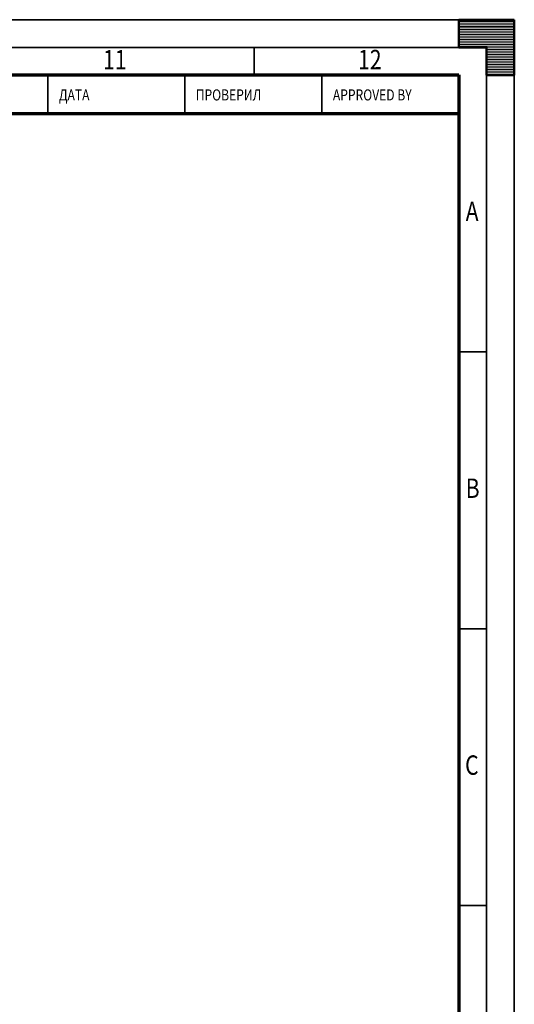
# Model space of a CAD drawing. Units: millimetres. Extents: x 0 to 25393, y 0 to 16800.
# Drawn here: x 20186 to 23760, y 9688 to 16800 of the extents above; entities that cross this region are included whole.
import ezdxf
from ezdxf.enums import TextEntityAlignment as Align

# ---------------------------------------------------------------- set-up
doc = ezdxf.new("R2010")
doc.units = ezdxf.units.MM
doc.header["$MEASUREMENT"] = 0
doc.layers.add('(9) Sheet', color=7, linetype='Continuous', lineweight=35)
doc.styles.add('Arial', font='ARIAL.TTF')

# ---------------------------------------------------------------- blocks, each defined once
blk = doc.blocks.new('HATCH_19_3bc622ff-970b-4db7-8624-cfc6501ba9c1')
at = {"layer": '(9) Sheet', "color": 0, "lineweight": 9}
for p, q in [((23760, 16800), (23360, 16800)), ((23760, 16788), (23360, 16788)), ((23760, 16776), (23360, 16776)), ((23760, 16764), (23360, 16764)), ((23760, 16752), (23360, 16752)), ((23760, 16740), (23360, 16740)), ((23760, 16728), (23360, 16728)), ((23760, 16716), (23360, 16716)), ((23760, 16704), (23360, 16704)), ((23760, 16692), (23360, 16692)), ((23760, 16680), (23360, 16680)), ((23760, 16668), (23360, 16668)), ((23760, 16656), (23360, 16656)), ((23760, 16644), (23360, 16644)), ((23760, 16632), (23360, 16632)), ((23760, 16620), (23360, 16620)), ((23760, 16608), (23360, 16608)), ((23760, 16596), (23560, 16596)), ((23760, 16584), (23560, 16584)), ((23760, 16572), (23560, 16572)), ((23760, 16560), (23560, 16560)), ((23760, 16548), (23560, 16548)), ((23760, 16536), (23560, 16536)), ((23760, 16524), (23560, 16524)), ((23760, 16512), (23560, 16512)), ((23760, 16500), (23560, 16500)), ((23760, 16488), (23560, 16488)), ((23760, 16476), (23560, 16476)), ((23760, 16464), (23560, 16464)), ((23760, 16452), (23560, 16452)), ((23760, 16440), (23560, 16440)), ((23760, 16428), (23560, 16428)), ((23760, 16416), (23560, 16416)), ((23760, 16404), (23560, 16404))]:
    blk.add_line(p, q, dxfattribs=at)
blk = doc.blocks.new('GROUP_0_5d53eef9-f31b-4bcd-98a2-acba6cfb21c6')
at = {"layer": '(9) Sheet', "color": 7, "lineweight": 35, "ltscale": 120}
for p, q in [((200, 16800), (23760, 16800)), ((23760, 0), (23760, 16800)), ((23560, 16600), (600, 16600)), ((21880, 16403), (21880, 16601)), ((23560, 16600), (23560, 200)), ((15979.2, 16402), (23360, 16402)), ((15979.2, 16402), (23360, 16402)), ((15979.2, 16402), (23360, 16402)), ((20390, 16122), (20390, 16402)), ((21378.8, 16122), (21378.8, 16402)), ((22369.4, 16122), (22369.4, 16402)), ((23560, 14401), (23360, 14401)), ((23560, 12401), (23360, 12401)), ((23560, 10401), (23360, 10401))]:
    blk.add_line(p, q, dxfattribs=at)
at = {"layer": '(9) Sheet', "color": 7, "linetype": 'Continuous', "lineweight": 50, "ltscale": 120}
for p, q in [((23760, 16800), (23360, 16800)), ((23360, 16800), (23360, 16600)), ((23560, 16800), (23760, 16800)), ((23760, 16400), (23760, 16800)), ((23760, 16800), (23760, 16600)), ((23360, 16600), (23560, 16600)), ((23560, 16600), (23560, 16400)), ((23560, 16400), (23760, 16400))]:
    blk.add_line(p, q, dxfattribs=at)
at = {"layer": '(9) Sheet', "color": 7, "lineweight": 70, "ltscale": 120}
for p, q in [((800, 16402), (23360, 16402)), ((23360, 16402), (23360, 400))]:
    blk.add_line(p, q, dxfattribs=at)
at = {"layer": '(9) Sheet', "color": 7, "linetype": 'Continuous', "lineweight": 70, "ltscale": 120}
blk.add_line((15979.2, 16122), (23360, 16122), dxfattribs=at)
at = {"layer": '(9) Sheet', "color": 7, "linetype": 'Continuous', "lineweight": 50, "ltscale": 120}
blk.add_lwpolyline([(23760, 16800), (23760, 16400), (23560, 16400), (23560, 16600), (23360, 16600), (23360, 16800)], close=True, dxfattribs=at)
at = {"layer": '(9) Sheet', "color": 7, "linetype": 'ByBlock'}
blk.add_blockref('HATCH_19_3bc622ff-970b-4db7-8624-cfc6501ba9c1', (0, 0), dxfattribs=at)
at = {"layer": '(9) Sheet', "color": 7, "lineweight": 35, "style": 'Arial', "width": 0.8}
for s, height, p in [('11', 140, (20789.1, 16397.4)), ('12', 140, (22631.5, 16398.4)), ('APPROVED BY', 80, (22449.4, 16191.7)), ('A', 140, (23408.8, 15302.1)), ('B', 140, (23408.8, 13302.1)), ('C', 140, (23404.4, 11302.1))]:
    blk.add_text(s, height=height, dxfattribs=at).set_placement(p, align=Align.BOTTOM_LEFT)
for s, p in [('ДАТА', (20470, 16191.7)), ('ПРОВЕРИЛ', (21458.8, 16191.7))]:
    blk.add_text(s, height=80, rotation=360, dxfattribs=at).set_placement(p, align=Align.BOTTOM_LEFT)

msp = doc.modelspace()

# ---------------------------------------------------------------- block references
at = {"color": 7, "linetype": 'ByBlock'}
msp.add_blockref('GROUP_0_5d53eef9-f31b-4bcd-98a2-acba6cfb21c6', (0, 0), dxfattribs=at)

doc.saveas('drawing.dxf')
